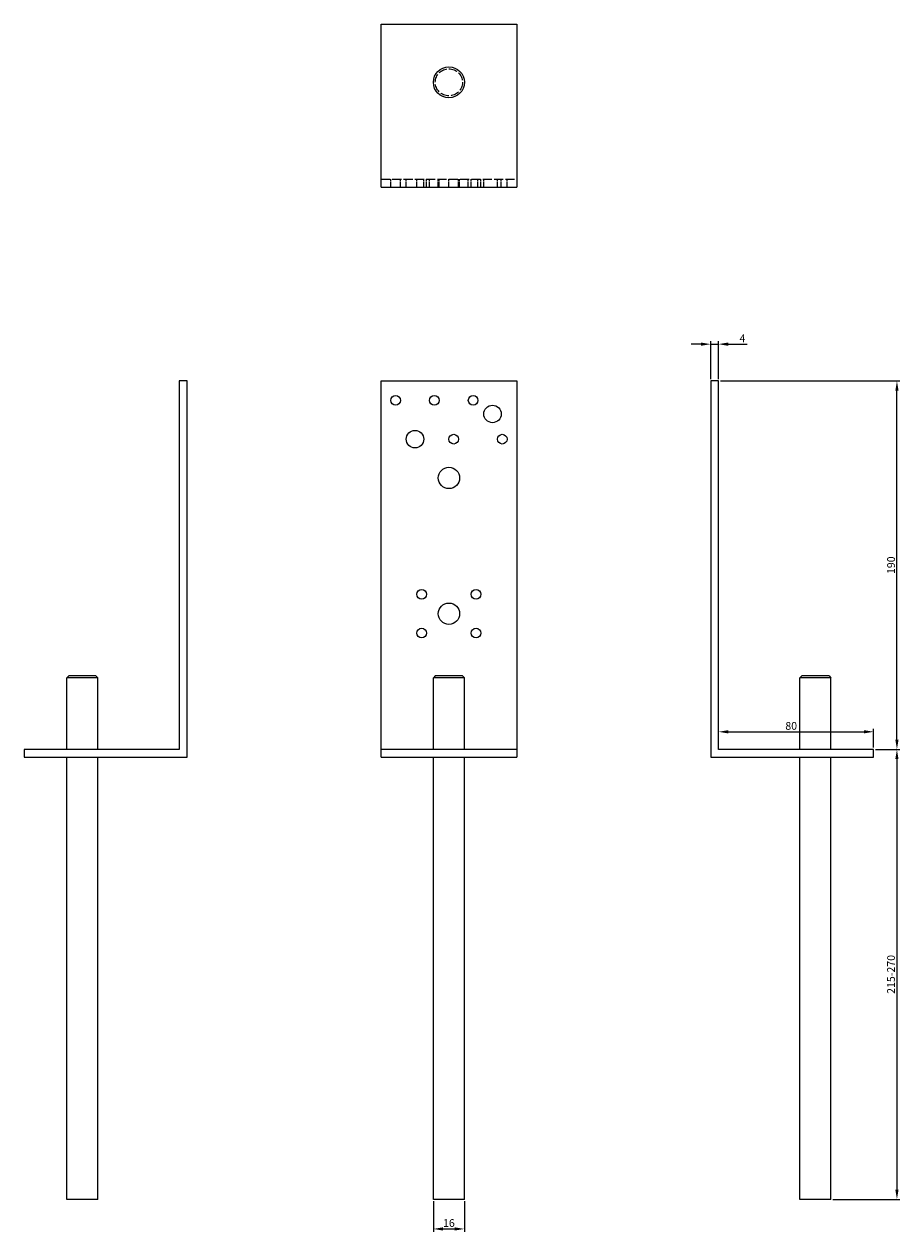
# Model space of a CAD drawing. Units: millimetres. Extents: x 381 to 844, y -186 to 895.
# Drawn here: x 381 to 833, y 272 to 895 of the extents above; entities that cross this region are included whole.
import ezdxf

# ---------------------------------------------------------------- set-up
doc = ezdxf.new("R2010")
doc.units = ezdxf.units.MM
doc.linetypes.add('DASHED', pattern=[0.2067, 0.1654, -0.0413])
for name, color, linetype, lineweight in [('Dimensions', 1, 'Continuous', 20), ('Hidden', 6, 'DASHED', 25), ('Part', 7, 'Continuous', 25)]:
    doc.layers.add(name, color=color, linetype=linetype, lineweight=lineweight)
doc.styles.add('EU_style', font='arial.ttf')
doc.dimstyles.new('Dim_2D', dxfattribs={"dimtxt": 4, "dimasz": 5, "dimexe": 1.5, "dimexo": 1, "dimgap": 1, "dimtad": 1, "dimdec": 1, "dimdsep": 46, "dimtxsty": 'EU_style', "dimcen": 2.5, "dimclrd": 256, "dimclre": 256, "dimclrt": 256, "dimadec": 0, "dimazin": 0, "dimtfac": 1, "dimtdec": 1, "dimtmove": 0, "dimatfit": 3, "dimfxl": 0, "dimtolj": 1, "dimtzin": 0, "dimlwd": -1, "dimlwe": -1, "dimarcsym": 0})

# ---------------------------------------------------------------- blocks, each defined once
blk = doc.blocks.new('*D1')
at = {"layer": 'Defpoints', "color": 0}
for p in [(819, 530.11), (739, 521), (819, 521)]:
    blk.add_point(p, dxfattribs=at)
at = {"layer": 'Dimensions'}
for p, q in [((739, 522), (739, 531.61)), ((744, 530.11), (814, 530.11)), ((819, 522), (819, 531.61))]:
    blk.add_line(p, q, dxfattribs=at)
for points in [[(744, 530.94), (744, 529.28), (739, 530.11)], [(814, 530.94), (814, 529.28), (819, 530.11)]]:
    blk.add_solid(points, dxfattribs=at)
at = {"layer": 'Dimensions', "insert": (776.49, 533.15), "char_height": 4, "attachment_point": 5, "style": 'EU_style'}
blk.add_mtext('\\A1;80', dxfattribs=at)
blk = doc.blocks.new('*D2')
at = {"layer": 'Defpoints', "color": 0}
for p in [(739, 711), (831.01, 711), (819, 521)]:
    blk.add_point(p, dxfattribs=at)
at = {"layer": 'Dimensions'}
for p, q in [((740, 711), (832.51, 711)), ((831.01, 526), (831.01, 706)), ((820, 521), (832.51, 521))]:
    blk.add_line(p, q, dxfattribs=at)
for points in [[(830.18, 706), (831.84, 706), (831.01, 711)], [(830.18, 526), (831.84, 526), (831.01, 521)]]:
    blk.add_solid(points, dxfattribs=at)
at = {"layer": 'Dimensions', "insert": (827.97, 616), "char_height": 4, "attachment_point": 5, "rotation": 90, "style": 'EU_style'}
blk.add_mtext('\\A1;190', dxfattribs=at)
blk = doc.blocks.new('*D3')
at = {"layer": 'Defpoints', "color": 0}
for p in [(592, 289), (608, 289), (608, 273.76)]:
    blk.add_point(p, dxfattribs=at)
at = {"layer": 'Dimensions'}
for p, q in [((592, 288), (592, 272.26)), ((608, 288), (608, 272.26)), ((597, 273.76), (603, 273.76))]:
    blk.add_line(p, q, dxfattribs=at)
for points in [[(597, 274.59), (597, 272.92), (592, 273.76)], [(603, 274.59), (603, 272.92), (608, 273.76)]]:
    blk.add_solid(points, dxfattribs=at)
at = {"layer": 'Dimensions', "insert": (600, 276.8), "char_height": 4, "attachment_point": 5, "style": 'EU_style'}
blk.add_mtext('\\A1;16', dxfattribs=at)
blk = doc.blocks.new('*D4')
at = {"layer": 'Defpoints', "color": 0}
for p in [(739, 729.99), (735, 711), (739, 711)]:
    blk.add_point(p, dxfattribs=at)
at = {"layer": 'Dimensions'}
for p, q in [((730, 729.99), (725, 729.99)), ((735, 712), (735, 731.49)), ((735, 729.99), (739, 729.99)), ((739, 712), (739, 731.49)), ((744, 729.99), (753.77, 729.99))]:
    blk.add_line(p, q, dxfattribs=at)
for points in [[(730, 730.82), (730, 729.15), (735, 729.99)], [(744, 730.82), (744, 729.15), (739, 729.99)]]:
    blk.add_solid(points, dxfattribs=at)
at = {"layer": 'Dimensions', "insert": (751.38, 732.99), "char_height": 4, "attachment_point": 5, "style": 'EU_style'}
blk.add_mtext('\\A1;4', dxfattribs=at)
blk = doc.blocks.new('*D5')
at = {"layer": 'Defpoints', "color": 0}
for p in [(819, 521), (797, 289), (831.01, 289)]:
    blk.add_point(p, dxfattribs=at)
at = {"layer": 'Dimensions'}
for p, q in [((820, 521), (832.51, 521)), ((831.01, 516), (831.01, 294)), ((798, 289), (832.51, 289))]:
    blk.add_line(p, q, dxfattribs=at)
for points in [[(830.18, 516), (831.84, 516), (831.01, 521)], [(830.18, 294), (831.84, 294), (831.01, 289)]]:
    blk.add_solid(points, dxfattribs=at)
at = {"layer": 'Dimensions', "insert": (827.97, 405), "char_height": 4, "attachment_point": 5, "rotation": 90, "style": 'EU_style'}
blk.add_mtext('\\A1;215-270', dxfattribs=at)

msp = doc.modelspace()

# ---------------------------------------------------------------- linework, layer by layer
at = {"layer": 'Hidden', "ltscale": 28.221254}
msp.add_line((565, 815), (635, 815), dxfattribs=at)
at = {"layer": 'Hidden', "ltscale": 7.618686}
for p, q in [((570, 811), (570, 815)), ((575, 811), (575, 815)), ((578, 811), (578, 815)), ((583.5, 811), (583.5, 815)), ((587, 811), (587, 815)), ((588.5, 811), (588.5, 815)), ((590, 811), (590, 815)), ((594.5, 811), (594.5, 815)), ((595, 811), (595, 815)), ((600, 811), (600, 815)), ((605, 811), (605, 815)), ((605.5, 811), (605.5, 815)), ((610, 811), (610, 815)), ((611.5, 811), (611.5, 815)), ((615, 811), (615, 815)), ((616.5, 811), (616.5, 815)), ((618, 811), (618, 815)), ((625, 811), (625, 815)), ((627, 811), (627, 815)), ((630, 811), (630, 815))]:
    msp.add_line(p, q, dxfattribs=at)
at = {"layer": 'Hidden', "ltscale": 26.597906}
msp.add_circle((600, 865), 7, dxfattribs=at)
at = {"layer": 'Part'}
for p, q in [((565, 895), (635, 895)), ((565, 811), (565, 895)), ((635, 895), (635, 811)), ((565, 811), (635, 811)), ((461, 711), (461, 521)), ((465, 711), (461, 711)), ((465, 517), (465, 711)), ((565, 521), (565, 711)), ((565, 711), (635, 711)), ((635, 711), (635, 521)), ((739, 711), (735, 711)), ((735, 711), (735, 517)), ((739, 521), (739, 711)), ((404, 559), (403, 558)), ((419, 558), (403, 558)), ((403, 521), (403, 558)), ((418, 559), (404, 559)), ((418, 559), (419, 558)), ((419, 521), (419, 558)), ((593, 559), (592, 558)), ((608, 558), (592, 558)), ((592, 521), (592, 558)), ((607, 559), (593, 559)), ((607, 559), (608, 558)), ((608, 521), (608, 558)), ((782, 559), (781, 558)), ((797, 558), (781, 558)), ((781, 521), (781, 558)), ((796, 559), (782, 559)), ((796, 559), (797, 558)), ((797, 521), (797, 558)), ((461, 521), (381, 521)), ((381, 521), (381, 517)), ((381, 517), (465, 517)), ((403, 289), (403, 517)), ((419, 289), (419, 517)), ((635, 521), (565, 521)), ((565, 517), (565, 521)), ((565, 517), (635, 517)), ((592, 289), (592, 517)), ((608, 289), (608, 517)), ((635, 521), (635, 517)), ((735, 517), (819, 517)), ((819, 521), (739, 521)), ((781, 289), (781, 517)), ((797, 289), (797, 517)), ((819, 517), (819, 521)), ((419, 289), (403, 289)), ((608, 289), (592, 289)), ((797, 289), (781, 289))]:
    msp.add_line(p, q, dxfattribs=at)
for centre, radius in [((600, 865), 8), ((572.5, 701), 2.5), ((592.5, 701), 2.5), ((612.5, 701), 2.5), ((622.5, 694), 4.5), ((582.5, 681), 4.5), ((602.5, 681), 2.5), ((627.5, 681), 2.5), ((600, 661), 5.5), ((586, 601), 2.5), ((614, 601), 2.5), ((600, 591), 5.5), ((586, 581), 2.5), ((614, 581), 2.5)]:
    msp.add_circle(centre, radius, dxfattribs=at)

# ---------------------------------------------------------------- dimensions: what is measured, and where the dimension line sits
at = {"layer": 'Dimensions'}
for base, p1, p2, picture, middle in [((739, 729.99), (735, 711), (739, 711), '*D4', (751.38, 732.99)), ((608, 273.76), (592, 289), (608, 289), '*D3', (600, 276.8))]:
    dim = msp.add_linear_dim(base=base, p1=p1, p2=p2, dimstyle='Dim_2D', dxfattribs=at)
    dim.commit()
    dim.dimension.update_dxf_attribs({"geometry": picture, "text_midpoint": middle})
dim = msp.add_linear_dim(base=(831.01, 711), p1=(819, 521), p2=(739, 711), angle=90, dimstyle='Dim_2D', override={"dimdec": 0}, dxfattribs=at)
dim.commit()
dim.dimension.update_dxf_attribs({"geometry": '*D2', "text_midpoint": (827.97, 616)})
dim = msp.add_linear_dim(base=(819, 530.11), p1=(739, 521), p2=(819, 521), dimstyle='Dim_2D', dxfattribs=at)
dim.commit()
dim.dimension.update_dxf_attribs({"geometry": '*D1', "text_midpoint": (776.49, 530.11), "dimtype": 160})
dim = msp.add_linear_dim(base=(831.01, 289), p1=(819, 521), p2=(797, 289), angle=90, text='215-270', dimstyle='Dim_2D', dxfattribs=at)
dim.commit()
dim.dimension.update_dxf_attribs({"geometry": '*D5', "text_midpoint": (827.97, 405)})

doc.saveas('drawing.dxf')
